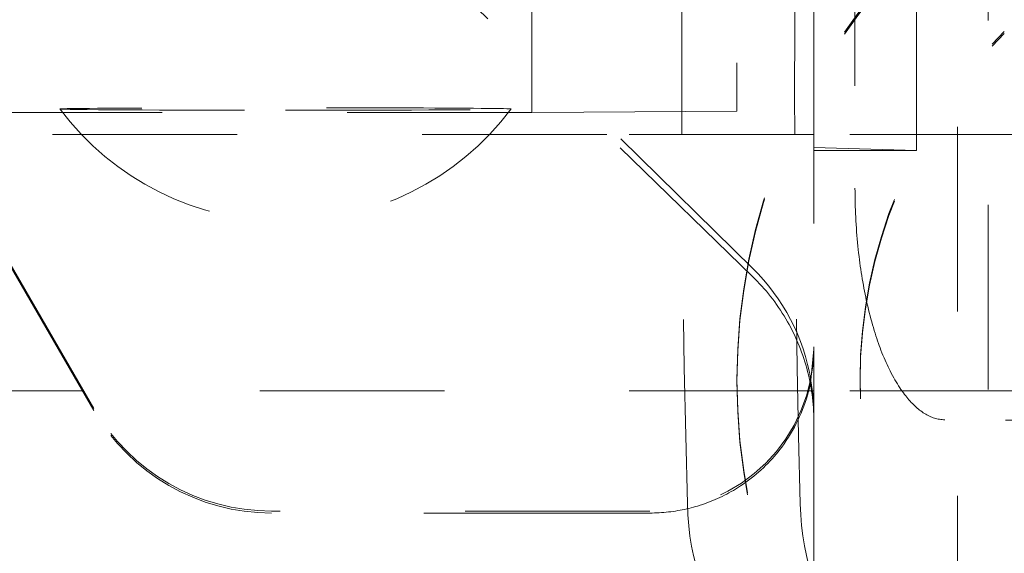
# Model space of a CAD drawing. Units: millimetres. Extents: x 1330 to 1880, y 0 to 892.
# Drawn here: x 1768 to 1773, y 131 to 134 of the extents above; entities that cross this region are included whole.
import ezdxf

# ---------------------------------------------------------------- set-up
doc = ezdxf.new("R2010")
doc.units = ezdxf.units.MM
doc.linetypes.add('_..__..__..__.._', pattern=[1.8, 0.9, -0.9])
doc.linetypes.add('______..__..__..', pattern=[7.2, 2.7, -0.9, 0.9, -0.9, 0.9, -0.9])
doc.layers.add('Ansichten', color=7, linetype='Continuous')
doc.layers.add('Maße', color=7, linetype='Continuous')
doc.dimstyles.get("Standard").update_dxf_attribs({"dimtxt": 0.18, "dimasz": 0.18, "dimexe": 0.18, "dimexo": 0.0625, "dimgap": 0.09, "dimtad": 0, "dimtih": 1, "dimtoh": 1, "dimdec": 4, "dimzin": 0, "dimdsep": 46, "dimtxsty": 'Standard', "dimcen": 0.09, "dimadec": 0, "dimazin": 0, "dimtfac": 1, "dimtdec": 4, "dimtofl": 0, "dimtmove": 0, "dimatfit": 3, "dimfxl": 0, "dimtolj": 1, "dimtzin": 0, "dimarcsym": 0})

# ---------------------------------------------------------------- blocks, each defined once
blk = doc.blocks.new('*D10')
at = {"layer": 'Defpoints', "color": 0}
for p in [(1733.5, 158.0045), (1880, 158.0045), (1733.5, 126.0045)]:
    blk.add_point(p, dxfattribs=at)
at = {"layer": 'Maße', "color": 0, "lineweight": -2}
for p, q in [((1733.5625, 158.0045), (1874.18, 158.0045)), ((1874, 138.0045), (1874, 146.0045)), ((1733.5625, 126.0045), (1874.18, 126.0045))]:
    blk.add_line(p, q, dxfattribs=at)
at = {"layer": 'Maße', "color": 0}
for points in [[(1876, 146.0045), (1872, 146.0045), (1874, 158.0045)], [(1872, 138.0045), (1876, 138.0045), (1874, 126.0045)]]:
    blk.add_solid(points, dxfattribs=at)
at = {"layer": 'Maße', "color": 0, "insert": (1867.91, 142.0045), "char_height": 12, "attachment_point": 5, "rotation": 90}
blk.add_mtext('\\A1;32', dxfattribs=at)
blk = doc.blocks.new('*D19')
at = {"layer": 'Defpoints', "color": 0}
for p in [(1783.5, 407.5045), (1391.5, 73.5045), (1391.5, 30)]:
    blk.add_point(p, dxfattribs=at)
at = {"layer": 'Maße', "color": 0, "lineweight": -2}
for p, q in [((1783.5, 407.442), (1783.5, 35.82)), ((1391.5, 73.442), (1391.5, 35.82)), ((1771.5, 36), (1403.5, 36))]:
    blk.add_line(p, q, dxfattribs=at)
at = {"layer": 'Maße', "color": 0}
for points in [[(1403.5, 38), (1403.5, 34), (1391.5, 36)], [(1771.5, 34), (1771.5, 38), (1783.5, 36)]]:
    blk.add_solid(points, dxfattribs=at)
at = {"layer": 'Maße', "color": 0, "insert": (1592.5, 42.09), "char_height": 12, "attachment_point": 5}
blk.add_mtext('\\A1;392', dxfattribs=at)
blk = doc.blocks.new('@725')
at = {"layer": 'Maße', "color": 212, "linetype": '_..__..__..__.._', "lineweight": 9}
for p, q in [((1768.2175, 137.1325), (1771.875, 133.5352)), ((1771.5762, 132.4169), (1767.1398, 136.7804)), ((1771.5, 135.2181), (1771.5, 133.2071)), ((1772.375, 132.9909), (1772.375, 134.9256)), ((1772.725, 130.0252), (1772.725, 134.3412)), ((1772.0753, 134.2069), (1772.0753, 132.8069)), ((1772.575, 130.4065), (1772.575, 134.1912)), ((1771.5762, 132.3764), (1769.8416, 134.0662)), ((1771.875, 134.0662), (1771.875, 133.5352)), ((1770.5, 133.4248), (1770.5, 133.6868)), ((1771.875, 133.5352), (1771.875, 132.0326)), ((1770.5, 133.1767), (1770.5, 133.4248)), ((1771.5, 133.1822), (1771.5, 133.2071)), ((1770.5, 133.1767), (1761.5, 133.1767)), ((1770.7533, 133.1781), (1770.5, 133.1767)), ((1771.5, 133.1822), (1770.7533, 133.1781)), ((1770.8655, 133.0688), (1760.1345, 133.0688)), ((1771.875, 133.0688), (1770.8655, 133.0688)), ((1772.95, 133.0688), (1771.875, 133.0688)), ((1771.875, 133.0051), (1772.375, 132.9909)), ((1768.366, 131.7229), (1767.6443, 132.9729)), ((1772.375, 132.9909), (1771.875, 132.9909)), ((1768.366, 131.7326), (1767.7887, 132.7326)), ((1771.875, 132.0223), (1771.8607, 131.8707)), ((1771.875, 132.0223), (1771.875, 132.0326)), ((1771.875, 132.0223), (1771.875, 131.6983)), ((1771.5, 131.8736), (1771.5, 131.8645)), ((1771.8607, 131.8707), (1771.8607, 131.8678)), ((1772.1, 131.8736), (1772.1, 131.8645)), ((1768.3163, 131.8188), (1762.6837, 131.8188)), ((1771.875, 131.8188), (1768.3163, 131.8188)), ((1772.95, 131.8188), (1771.875, 131.8188)), ((1771.875, 129.1174), (1771.875, 131.6983)), ((1773.7088, 131.6693), (1772.5126, 131.6779)), ((1771.075, 131.2326), (1769.2321, 131.2326)), ((1770.875, 131.2229), (1769.2321, 131.2229))]:
    blk.add_line(p, q, dxfattribs=at)
for points in [[(1772.0753, 132.8069), (1772.0754, 132.789), (1772.0755, 132.7711), (1772.0758, 132.7534), (1772.0762, 132.7357), (1772.0767, 132.7181), (1772.0772, 132.7006), (1772.0779, 132.6832), (1772.0787, 132.6659), (1772.0797, 132.6479), (1772.0807, 132.6299), (1772.0819, 132.6121), (1772.0832, 132.5945), (1772.0845, 132.5769), (1772.086, 132.5595), (1772.0876, 132.5422), (1772.0893, 132.525), (1772.0911, 132.508), (1772.093, 132.4911), (1772.095, 132.4743), (1772.0971, 132.4577), (1772.0992, 132.4422), (1772.1013, 132.4268), (1772.1035, 132.4115), (1772.1058, 132.3963), (1772.1082, 132.3813), (1772.1108, 132.3654), (1772.1134, 132.3498), (1772.1162, 132.3344), (1772.119, 132.3192), (1772.1218, 132.3042), (1772.1247, 132.2898), (1772.1276, 132.2755), (1772.1306, 132.2615), (1772.1337, 132.2477), (1772.1374, 132.2315), (1772.1411, 132.2157), (1772.145, 132.2001), (1772.1488, 132.1849), (1772.1528, 132.17), (1772.1568, 132.1554), (1772.1608, 132.141), (1772.1649, 132.127), (1772.169, 132.1133), (1772.1732, 132.0999), (1772.1774, 132.0867), (1772.1816, 132.0739), (1772.1857, 132.062), (1772.1897, 132.0504), (1772.1938, 132.0391), (1772.1979, 132.028), (1772.202, 132.0171), (1772.2068, 132.0046), (1772.2118, 131.9924), (1772.2167, 131.9805), (1772.2217, 131.9689), (1772.2267, 131.9576), (1772.2316, 131.9468), (1772.2366, 131.9363), (1772.2415, 131.926), (1772.2465, 131.9161), (1772.2524, 131.9046), (1772.2583, 131.8934), (1772.2642, 131.8827), (1772.2701, 131.8723), (1772.2761, 131.8622), (1772.2819, 131.8525), (1772.2878, 131.8432), (1772.2937, 131.8342), (1772.2995, 131.8255), (1772.3053, 131.8171), (1772.3111, 131.8091), (1772.3169, 131.8013), (1772.3223, 131.7943), (1772.3277, 131.7875), (1772.3331, 131.781), (1772.3385, 131.7748), (1772.3438, 131.7688), (1772.3497, 131.7624), (1772.3555, 131.7563), (1772.3614, 131.7505), (1772.3672, 131.7449), (1772.373, 131.7396), (1772.3788, 131.7346), (1772.3845, 131.7298), (1772.3903, 131.7252), (1772.3963, 131.7206), (1772.4023, 131.7163), (1772.4083, 131.7123), (1772.4143, 131.7084), (1772.4203, 131.7049), (1772.4262, 131.7015), (1772.4324, 131.6983), (1772.4385, 131.6953), (1772.4445, 131.6926), (1772.4505, 131.6901), (1772.4565, 131.6879), (1772.4625, 131.6859), (1772.4685, 131.6841), (1772.4745, 131.6825), (1772.4808, 131.6812), (1772.4871, 131.68), (1772.4934, 131.6791), (1772.4998, 131.6785), (1772.5062, 131.6781), (1772.5126, 131.6779)], [(1771.875, 131.6703), (1771.8749, 131.6867), (1771.8745, 131.7031), (1771.8738, 131.7194), (1771.8728, 131.7358), (1771.8716, 131.7521), (1771.8701, 131.7684), (1771.8683, 131.7847), (1771.8663, 131.801), (1771.8639, 131.8172), (1771.8614, 131.8334), (1771.8585, 131.8495), (1771.8554, 131.8656), (1771.852, 131.8816), (1771.8483, 131.8976), (1771.8444, 131.9135), (1771.8402, 131.9293), (1771.8358, 131.9451), (1771.831, 131.9608), (1771.8261, 131.9764), (1771.8208, 131.9919), (1771.8153, 132.0074), (1771.8096, 132.0227), (1771.8036, 132.038), (1771.7973, 132.0531), (1771.7908, 132.0682), (1771.784, 132.0831), (1771.777, 132.098), (1771.7697, 132.1127), (1771.7622, 132.1273), (1771.7545, 132.1417), (1771.7465, 132.1561), (1771.7383, 132.1703), (1771.7298, 132.1843), (1771.7211, 132.1983), (1771.7122, 132.212), (1771.703, 132.2257), (1771.6936, 132.2392), (1771.684, 132.2525), (1771.6742, 132.2657), (1771.6641, 132.2787), (1771.6539, 132.2915), (1771.6434, 132.3042), (1771.6327, 132.3167), (1771.6218, 132.329), (1771.6107, 132.3411), (1771.5994, 132.3531), (1771.5879, 132.3649), (1771.5762, 132.3764)], [(1771.075, 131.2228), (1771.0866, 131.2229), (1771.0982, 131.2232), (1771.1097, 131.2236), (1771.1213, 131.2241), (1771.1327, 131.2249), (1771.1442, 131.2258), (1771.1556, 131.2269), (1771.167, 131.2281), (1771.1783, 131.2295), (1771.1896, 131.231), (1771.2008, 131.2327), (1771.2119, 131.2345), (1771.2229, 131.2365), (1771.2339, 131.2386), (1771.2449, 131.2409), (1771.2557, 131.2432), (1771.2664, 131.2458), (1771.2771, 131.2484), (1771.2876, 131.2512), (1771.2981, 131.2542), (1771.3084, 131.2572), (1771.321, 131.2611), (1771.3334, 131.2652), (1771.3458, 131.2695), (1771.358, 131.274), (1771.37, 131.2786), (1771.3819, 131.2834), (1771.3937, 131.2884), (1771.4053, 131.2935), (1771.4168, 131.2988), (1771.4282, 131.3042), (1771.4394, 131.3098), (1771.4504, 131.3155), (1771.4613, 131.3214), (1771.472, 131.3273), (1771.4826, 131.3334), (1771.493, 131.3396), (1771.5032, 131.346), (1771.517, 131.3548), (1771.5305, 131.3639), (1771.5438, 131.3733), (1771.5567, 131.3828), (1771.5694, 131.3925), (1771.5819, 131.4024), (1771.594, 131.4125), (1771.6059, 131.4227), (1771.6174, 131.4331), (1771.6288, 131.4437), (1771.6398, 131.4544), (1771.6506, 131.4653), (1771.661, 131.4763), (1771.6713, 131.4874), (1771.6812, 131.4986), (1771.6908, 131.51), (1771.7002, 131.5214), (1771.7093, 131.533), (1771.7181, 131.5446), (1771.7296, 131.5604), (1771.7407, 131.5765), (1771.7513, 131.5927), (1771.7614, 131.609), (1771.7711, 131.6256), (1771.7803, 131.6422), (1771.7891, 131.659), (1771.7975, 131.676), (1771.8054, 131.693), (1771.8128, 131.7102), (1771.8199, 131.7274), (1771.8265, 131.7447), (1771.8326, 131.7622), (1771.8384, 131.7796), (1771.8437, 131.7972), (1771.8486, 131.8148), (1771.853, 131.8324), (1771.8571, 131.8501), (1771.8607, 131.8678)]]:
    blk.add_lwpolyline(points, dxfattribs=at)
blk.add_arc((1769.3, 134.0183), 1.375, 216.8706, 323.1294, dxfattribs=at)
at = {"layer": 'Maße', "color": 212, "linetype": '_..__..__..__.._', "lineweight": 9, "extrusion": (0, 0, -1)}
for centre, major_axis, ratio, start_param, end_param in [((1783.1933, 133.222), (0.0409, -30), 0.398747, 1.506136, 1.683275), ((1783.7435, 133.2227), (0.0409, -30), 0.398747, 1.506136, 1.683275), ((1774.5, 131.8736), (3, 0), 0.999995, 3.141593, 3.926991), ((1774.5, 131.8645), (3, 0), 0.999995, 3.141593, 3.926991), ((1774.5, 131.8736), (2.4, 0), 0.999995, 3.141593, 3.926991), ((1774.5, 131.8645), (2.4, 0), 0.999995, 3.141593, 3.926991), ((1770.875, 131.6944), (0.3809, 0.9335), 0.990506, 0.386321, 1.010698), ((1771.075, 132.0326), (0.8, 0), 0.999985, 0, 1.570796), ((1774.5, 131.8736), (3, 0), 0.999995, 2.356194, 3.141593), ((1774.5, 131.8645), (3, 0), 0.999995, 2.356194, 3.141593), ((1770.875, 131.6983), (0, 1.0055), 0.994513, 1.401488, 1.570796), ((1774.5, 131.8736), (2.4, 0), 0.999995, 2.356194, 3.141593), ((1774.5, 131.8645), (2.4, 0), 0.999995, 2.356194, 3.141593), ((1769.2321, 132.2326), (1, 0), 0.999985, 1.570796, 2.617994), ((1769.2321, 132.2229), (1, 0), 0.999985, 1.570796, 2.617994), ((1771.4972, 131.3064), (0.0008, -0.6), 0.398747, 0.10981, 1.506136), ((1772.0474, 131.3071), (0.0008, -0.6), 0.398747, 0.10981, 1.506136)]:
    blk.add_ellipse(centre, major_axis=major_axis, ratio=ratio, start_param=start_param, end_param=end_param, dxfattribs=at)
at = {"layer": 'Maße', "color": 212, "linetype": '_..__..__..__.._', "lineweight": 9}
for centre, major_axis, start_param, end_param in [((1769.3, 133.1933), (1.1, 0), 6.279036, 9.428928), ((1769.3, 133.1933), (1.1, 0), 3.145742, 4.712389), ((1769.3, 133.1933), (1.1, 0), 4.712389, 6.279036), ((1770.875, 131.2174), (1, 0), 1.369438, 1.570796)]:
    blk.add_ellipse(centre, major_axis=major_axis, ratio=0.005533, start_param=start_param, end_param=end_param, dxfattribs=at)

msp = doc.modelspace()

# ---------------------------------------------------------------- block references
at = {"layer": 'Ansichten', "color": 7, "linetype": '______..__..__..', "lineweight": 9}
msp.add_blockref('@725', (0, 0), dxfattribs=at)

# ---------------------------------------------------------------- dimensions: what is measured, and where the dimension line sits
at = {"layer": 'Maße', "color": 5}
dim = msp.add_linear_dim(base=(1391.5, 36), p1=(1783.5, 407.5045), p2=(1391.5, 73.5045), dimstyle='Standard', override={"dimtxt": 12, "dimasz": 12, "dimtad": 1, "dimjust": 0, "dimtih": 0, "dimtoh": 0, "dimdec": 2, "dimlfac": 1, "dimzin": 8, "dimsah": 1, "dimse1": 0, "dimse2": 0, "dimsd1": 0, "dimsd2": 0, "dimadec": 2, "dimazin": 2, "dimtol": 0, "dimtp": 0, "dimtm": 0, "dimtfac": 0.5, "dimtzin": 8}, dxfattribs=at)
dim.commit()
dim.dimension.update_dxf_attribs({"geometry": '*D19', "text_midpoint": (1592.5, 36), "dimtype": 160})
dim = msp.add_linear_dim(base=(1874, 158.0045), p1=(1733.5, 126.0045), p2=(1733.5, 158.0045), angle=90, dimstyle='Standard', override={"dimtxt": 12, "dimasz": 12, "dimtad": 1, "dimjust": 0, "dimtih": 0, "dimtoh": 0, "dimdec": 2, "dimlfac": 1, "dimzin": 8, "dimsah": 1, "dimse1": 0, "dimse2": 0, "dimsd1": 0, "dimsd2": 0, "dimadec": 2, "dimazin": 2, "dimtol": 0, "dimtp": 0, "dimtm": 0, "dimtfac": 0.5, "dimtzin": 8}, dxfattribs=at)
dim.commit()
dim.dimension.update_dxf_attribs({"geometry": '*D10', "text_midpoint": (1874, 142.0045), "dimtype": 160})

doc.saveas('drawing.dxf')
